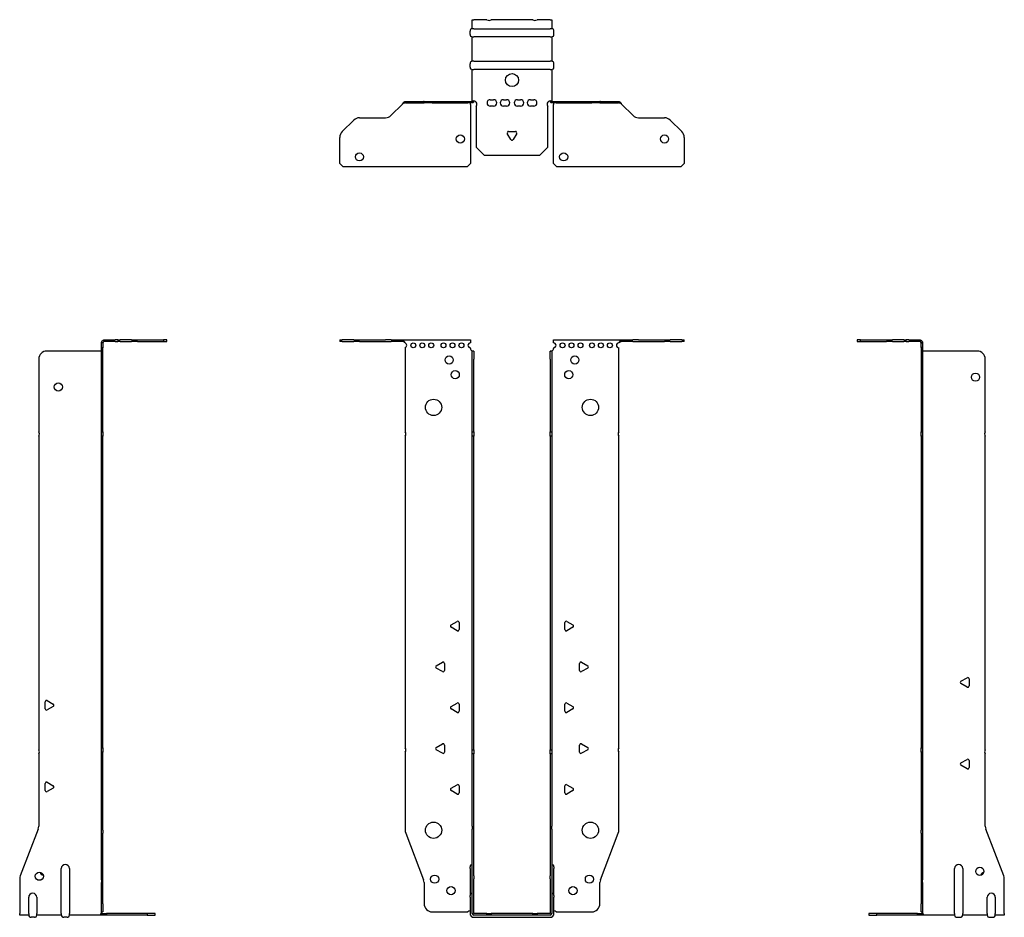
# Model space of a CAD drawing. Units: millimetres. Extents: x -302 to 373, y -835 to 197.
# Drawn here: x -302 to 302, y -353 to 197 of the extents above; entities that cross this region are included whole.
import ezdxf

# ---------------------------------------------------------------- set-up
doc = ezdxf.new("R2010")
doc.units = ezdxf.units.MM

# ---------------------------------------------------------------- blocks, each defined once
blk = doc.blocks.new('EWH350_47-bent-Front')
at = {"layer": ''}
for p, q in [((-105.47, 0.9), (-105.47, 0)), ((-105.47, 0.9), (-104.01, 0.9)), ((-104.01, 0), (-105.47, 0)), ((-96.94, 0.9), (-104.01, 0.9)), ((-104.01, 0), (-96.94, 0)), ((-96.94, 0.9), (-93.4, 0.9)), ((-93.4, 0), (-96.94, 0)), ((-93.4, 0.9), (-77.54, 0.9)), ((-93.4, 0), (-77.54, 0)), ((-74.01, 0.9), (-77.54, 0.9)), ((-77.54, 0), (-74.01, 0)), ((-74.01, 0.9), (-67.36, 0.9)), ((-67.36, 0), (-74.01, 0)), ((-67.36, 0.3), (-67.36, 0.9)), ((-67.36, 0.9), (-25.47, 0.9)), ((-67.36, 0), (-67.36, 0.3)), ((-25.47, 0.9), (-25.47, -0.9)), ((25.47, -0.9), (25.47, 0.9)), ((25.47, 0.9), (67.36, 0.9)), ((67.36, 0.9), (67.36, 0.3)), ((67.36, 0.9), (74.01, 0.9)), ((67.36, 0.3), (67.36, 0)), ((74.01, 0), (67.36, 0)), ((77.54, 0.9), (74.01, 0.9)), ((74.01, 0), (77.54, 0)), ((77.54, 0.9), (93.4, 0.9)), ((77.54, 0), (93.4, 0)), ((93.4, 0.9), (96.94, 0.9)), ((96.94, 0), (93.4, 0)), ((104.01, 0.9), (96.94, 0.9)), ((96.94, 0), (104.01, 0)), ((104.01, 0.9), (105.47, 0.9)), ((105.47, 0), (104.01, 0)), ((105.47, 0), (105.47, 0.9)), ((-65.47, -0.9), (-65.47, -0.99)), ((-65.47, -3.81), (-65.47, -55.38)), ((-25.47, -4.4), (-25.47, -3.9)), ((-24.37, -5.9), (-24.38, -5.9)), ((-24.37, -10.9), (-24.37, -5.9)), ((-23.47, -5.9), (-24.37, -5.9)), ((-23.47, -5.9), (-23.47, -10.9)), ((23.47, -10.9), (23.47, -5.9)), ((24.37, -5.9), (23.47, -5.9)), ((24.37, -5.9), (24.37, -10.9)), ((24.38, -5.9), (24.37, -5.9)), ((25.47, -3.9), (25.47, -4.4)), ((65.47, -55.38), (65.47, -3.9)), ((-24.37, -55.38), (-24.37, -10.9)), ((-23.47, -55.38), (-23.47, -10.9)), ((23.47, -10.9), (23.47, -55.38)), ((24.37, -10.9), (24.37, -55.38)), ((-65.47, -58.02), (-65.47, -248.88)), ((-24.37, -58.02), (-24.37, -55.38)), ((-24.37, -55.38), (-23.47, -55.38)), ((-24.37, -250.08), (-24.37, -58.02)), ((-23.47, -58.02), (-24.37, -58.02)), ((-23.47, -55.38), (-23.47, -58.02)), ((-23.47, -250.08), (-23.47, -58.02)), ((23.47, -58.02), (23.47, -55.38)), ((23.47, -55.38), (24.37, -55.38)), ((23.47, -58.02), (23.47, -250.08)), ((24.37, -58.02), (23.47, -58.02)), ((24.37, -55.38), (24.37, -58.02)), ((24.37, -58.02), (24.37, -250.08)), ((65.47, -248.88), (65.47, -58.02)), ((-37.37, -173.71), (-33.62, -171.54)), ((-32.42, -172.24), (-32.42, -176.56)), ((32.42, -176.56), (32.42, -172.24)), ((33.62, -171.54), (37.37, -173.71)), ((-33.62, -177.26), (-37.37, -175.09)), ((37.37, -175.09), (33.62, -177.26)), ((-46.37, -198.71), (-42.62, -196.54)), ((-41.42, -197.24), (-41.42, -201.56)), ((41.42, -201.56), (41.42, -197.24)), ((42.62, -196.54), (46.37, -198.71)), ((-42.62, -202.26), (-46.37, -200.09)), ((46.37, -200.09), (42.62, -202.26)), ((-37.37, -223.71), (-33.62, -221.54)), ((-32.42, -222.24), (-32.42, -226.56)), ((32.42, -226.56), (32.42, -222.24)), ((33.62, -221.54), (37.37, -223.71)), ((-33.62, -227.26), (-37.37, -225.09)), ((37.37, -225.09), (33.62, -227.26)), ((-46.37, -248.71), (-42.62, -246.54)), ((-41.42, -247.24), (-41.42, -251.56)), ((41.42, -251.56), (41.42, -247.24)), ((42.62, -246.54), (46.37, -248.71)), ((-65.47, -251.52), (-65.47, -299.33)), ((-42.62, -252.26), (-46.37, -250.09)), ((-24.37, -252.72), (-24.37, -250.08)), ((-24.37, -250.08), (-23.47, -250.08)), ((-24.37, -296.97), (-24.37, -252.72)), ((-23.47, -252.72), (-24.37, -252.72)), ((-23.47, -250.08), (-23.47, -252.72)), ((-23.47, -296.97), (-23.47, -252.72)), ((23.47, -252.72), (23.47, -250.08)), ((23.47, -250.08), (24.37, -250.08)), ((23.47, -252.72), (23.47, -296.97)), ((24.37, -252.72), (23.47, -252.72)), ((24.37, -250.08), (24.37, -252.72)), ((24.37, -252.72), (24.37, -296.97)), ((46.37, -250.09), (42.62, -252.26)), ((65.47, -299.33), (65.47, -251.52)), ((-37.37, -273.71), (-33.62, -271.54)), ((-33.62, -277.26), (-37.37, -275.09)), ((-32.42, -272.24), (-32.42, -276.56)), ((32.42, -276.56), (32.42, -272.24)), ((33.62, -271.54), (37.37, -273.71)), ((37.37, -275.09), (33.62, -277.26)), ((-65.14, -301.12), (-54.16, -329.73)), ((-24.37, -296.97), (-24.37, -298.76)), ((-24.37, -327.37), (-24.37, -298.76)), ((-23.47, -298.76), (-23.47, -296.97)), ((-23.47, -327.37), (-23.47, -298.76)), ((23.47, -296.97), (23.47, -298.76)), ((23.47, -298.76), (23.47, -327.37)), ((24.37, -298.76), (24.37, -296.97)), ((24.37, -298.76), (24.37, -327.37)), ((54.16, -329.73), (65.14, -301.12)), ((-25.72, -322.9), (-25.72, -321.89)), ((-25.72, -322.9), (-25.72, -339.49)), ((25.72, -321.89), (25.72, -322.9)), ((25.72, -339.49), (25.72, -322.9)), ((-53.83, -331.53), (-53.83, -344.4)), ((-24.37, -329.17), (-24.37, -327.37)), ((-24.37, -350.4), (-24.37, -329.17)), ((-23.47, -327.37), (-23.47, -329.17)), ((-23.47, -350.4), (-23.47, -329.17)), ((23.47, -329.17), (23.47, -327.37)), ((23.47, -329.17), (23.47, -350.4)), ((24.37, -327.37), (24.37, -329.17)), ((24.37, -329.17), (24.37, -350.4)), ((53.83, -344.4), (53.83, -331.53)), ((-25.72, -340.5), (-25.72, -339.49)), ((-25.72, -340.5), (-25.72, -350.4)), ((25.72, -339.49), (25.72, -340.5)), ((25.72, -350.4), (25.72, -340.5)), ((-48.83, -349.4), (-27.02, -349.4)), ((27.02, -349.4), (48.83, -349.4)), ((-15.32, -350.5), (-23.37, -350.5)), ((-15.32, -351.4), (-23.37, -351.4)), ((-23.37, -352.75), (23.37, -352.75)), ((-15.32, -350.5), (-12.68, -350.5)), ((-15.32, -351.4), (-15.32, -350.5)), ((-12.68, -351.4), (-15.32, -351.4)), ((12.68, -350.5), (-12.68, -350.5)), ((-12.68, -350.5), (-12.68, -351.4)), ((12.68, -351.4), (-12.68, -351.4)), ((12.68, -350.5), (15.32, -350.5)), ((12.68, -351.4), (12.68, -350.5)), ((15.32, -351.4), (12.68, -351.4)), ((23.37, -350.5), (15.32, -350.5)), ((15.32, -350.5), (15.32, -351.4)), ((23.37, -351.4), (15.32, -351.4))]:
    blk.add_line(p, q, dxfattribs=at)
for centre, radius in [((-60.47, -2.4), 1.5), ((-54.97, -2.4), 1.5), ((-49.47, -2.4), 1.5), ((-41.97, -2.4), 1.5), ((-36.47, -2.4), 1.5), ((-30.97, -2.4), 1.5), ((30.97, -2.4), 1.5), ((36.47, -2.4), 1.5), ((41.97, -2.4), 1.5), ((48.97, -2.4), 1.5), ((54.47, -2.4), 1.5), ((59.97, -2.4), 1.5), ((-38.47, -11.4), 2.5), ((38.47, -11.4), 2.5), ((-34.77, -20.4), 2.5), ((34.77, -20.4), 2.5), ((-48.07, -40.4), 5), ((48.07, -40.4), 5), ((-48.07, -299.4), 5), ((48.07, -299.4), 5), ((-47.33, -329.4), 2.5), ((47.43, -329.4), 2.5), ((-37.33, -336.4), 2.5), ((37.33, -336.4), 2.5)]:
    blk.add_circle(centre, radius, dxfattribs=at)
for centre, radius, start, end in [((-65.97, -2.4), 1.5, 289.47122, 70.52878), ((-25.47, -2.4), 1.5, 90, 270), ((-23.97, -4.4), 1.5, 180, 250.52878), ((23.97, -4.4), 1.5, 289.47122, 0), ((25.47, -2.4), 1.5, 270, 90), ((65.47, -2.4), 1.5, 90, 270), ((-66.97, -56.7), 2, 318.59038, 41.40962), ((66.97, -56.7), 2, 138.59038, 221.40962), ((-36.97, -174.4), 0.8, 120, 240), ((-33.22, -172.24), 0.8, 0, 120), ((33.22, -172.24), 0.8, 60, 180), ((36.97, -174.4), 0.8, 300, 60), ((-33.22, -176.56), 0.8, 240, 0), ((33.22, -176.56), 0.8, 180, 300), ((-45.97, -199.4), 0.8, 120, 240), ((-42.22, -197.24), 0.8, 0, 120), ((42.22, -197.24), 0.8, 60, 180), ((45.97, -199.4), 0.8, 300, 60), ((-42.22, -201.56), 0.8, 240, 0), ((42.22, -201.56), 0.8, 180, 300), ((-33.22, -222.24), 0.8, 0, 120), ((33.22, -222.24), 0.8, 60, 180), ((-36.97, -224.4), 0.8, 120, 240), ((-33.22, -226.56), 0.8, 240, 0), ((33.22, -226.56), 0.8, 180, 300), ((36.97, -224.4), 0.8, 300, 60), ((-42.22, -247.24), 0.8, 0, 120), ((42.22, -247.24), 0.8, 60, 180), ((-66.97, -250.2), 2, 318.59038, 41.40962), ((-45.97, -249.4), 0.8, 120, 240), ((-42.22, -251.56), 0.8, 240, 0), ((42.22, -251.56), 0.8, 180, 300), ((45.97, -249.4), 0.8, 300, 60), ((66.97, -250.2), 2, 138.59038, 221.40962), ((-33.22, -272.24), 0.8, 0, 120), ((33.22, -272.24), 0.8, 60, 180), ((-36.97, -274.4), 0.8, 120, 240), ((-33.22, -276.56), 0.8, 240, 0), ((33.22, -276.56), 0.8, 180, 300), ((36.97, -274.4), 0.8, 300, 60), ((-60.47, -299.33), 5, 180, 201), ((60.47, -299.33), 5, 339, 0), ((-24.22, -321.89), 1.5, 95.73917, 180), ((24.22, -321.89), 1.5, 0, 84.26083), ((-58.83, -331.53), 5, 0, 21), ((58.83, -331.53), 5, 159, 180), ((-24.22, -339.49), 1.5, 95.73917, 180), ((24.22, -339.49), 1.5, 0, 84.26083), ((-48.83, -344.4), 5, 180, 270), ((-25.63, -350.9), 2.05, 92.71092, 132.97028), ((25.63, -350.9), 2.05, 47.02972, 87.28908), ((48.83, -344.4), 5, 270, 0), ((-23.37, -350.4), 2.35, 180, 270), ((-23.37, -350.4), 1, 180, 270), ((-23.37, -350.4), 0.1, 180, 270), ((23.37, -350.4), 2.35, 270, 0), ((23.37, -350.4), 1, 270, 0), ((23.37, -350.4), 0.1, 270, 0)]:
    blk.add_arc(centre, radius, start, end, dxfattribs=at)
for points, knots in [([(-67.36, 0.9), (-67.17, 0.9), (-66.98, 0.83), (-66.61, 0.58), (-66.42, 0.39), (-66.11, 0.01), (-65.98, -0.16), (-65.73, -0.52), (-65.6, -0.71), (-65.47, -0.9)], [0, 0, 0, 0, 0.1017342, 0.1017342, 0.2034273, 0.2034273, 0.2722123, 0.2722123, 0.340998, 0.340998, 0.340998, 0.340998]), ([(-65.47, -0.9), (-65.6, -0.8), (-65.73, -0.71), (-66.12, -0.43), (-66.38, -0.27), (-66.76, -0.11), (-66.88, -0.07), (-67.12, -0.01), (-67.24, 0), (-67.36, 0)], [0, 0, 0, 0, 0.0487794, 0.0487794, 0.1469475, 0.1469475, 0.1918239, 0.1918239, 0.2367007, 0.2367007, 0.2367007, 0.2367007]), ([(65.47, -0.9), (65.66, -0.62), (65.85, -0.34), (66.22, 0.16), (66.41, 0.38), (66.72, 0.66), (66.85, 0.75), (67.1, 0.87), (67.23, 0.9), (67.36, 0.9)], [0, 0, 0, 0, 0.1017342, 0.1017342, 0.2034273, 0.2034273, 0.2722123, 0.2722123, 0.340998, 0.340998, 0.340998, 0.340998]), ([(67.36, 0), (67.23, 0), (67.1, -0.02), (66.71, -0.11), (66.45, -0.23), (66.07, -0.47), (65.95, -0.55), (65.71, -0.72), (65.59, -0.81), (65.47, -0.9)], [0, 0, 0, 0, 0.0487794, 0.0487794, 0.1469475, 0.1469475, 0.1918239, 0.1918239, 0.2367007, 0.2367007, 0.2367007, 0.2367007]), ([(-24.38, -5.9), (-24.38, -5.9), (-24.38, -5.9), (-24.39, -5.89), (-24.4, -5.89), (-24.42, -5.88), (-24.43, -5.87), (-24.45, -5.84), (-24.46, -5.82), (-24.47, -5.81)], [0, 0, 0, 0, 0.00270019, 0.00270019, 0.00577332, 0.00577332, 0.0095422, 0.0095422, 0.01545704, 0.01545704, 0.01545704, 0.01545704]), ([(-24.47, -5.81), (-24.34, -5.83), (-24.21, -5.85), (-23.97, -5.87), (-23.86, -5.88), (-23.71, -5.89), (-23.66, -5.9), (-23.58, -5.9), (-23.55, -5.9), (-23.52, -5.9)], [0, 0, 0, 0, 0.0398384, 0.0398384, 0.0791351, 0.0791351, 0.1025996, 0.1025996, 0.1260856, 0.1260856, 0.1260856, 0.1260856]), ([(23.52, -5.9), (23.56, -5.9), (23.63, -5.9), (23.8, -5.89), (23.9, -5.88), (24.08, -5.86), (24.16, -5.85), (24.31, -5.84), (24.39, -5.83), (24.47, -5.81)], [0, 0, 0, 0, 0.0388321, 0.0388321, 0.0776902, 0.0776902, 0.1017558, 0.1017558, 0.1257827, 0.1257827, 0.1257827, 0.1257827]), ([(24.47, -5.81), (24.47, -5.82), (24.45, -5.84), (24.43, -5.87), (24.42, -5.88), (24.4, -5.89), (24.4, -5.89), (24.39, -5.9), (24.38, -5.9), (24.38, -5.9), (24.38, -5.9), (24.38, -5.9)], [0, 0, 0, 0, 0.00360947, 0.00360947, 0.00631481, 0.00631481, 0.00848354, 0.00848354, 0.00949281, 0.00949281, 0.01048091, 0.01048091, 0.01048091, 0.01048091])]:
    blk.add_open_spline(points, degree=3, knots=knots, dxfattribs=at)
blk = doc.blocks.new('EWH350_47-bent-Left')
at = {"layer": ''}
for p, q in [((-39.02, 0.9), (-39.02, 0)), ((-37.02, 0.9), (-39.02, 0.9)), ((-39.02, 0), (-37.02, 0)), ((-37.02, 0.9), (-21.09, 0.9)), ((-37.02, 0), (-37.02, 0.9)), ((-37.02, 0), (-21.09, 0)), ((-21.09, 0.9), (-17.55, 0.9)), ((-17.55, 0), (-21.09, 0)), ((-10.48, 0.9), (-17.55, 0.9)), ((-17.55, 0), (-10.48, 0)), ((-10.48, 0.9), (-9.02, 0.9)), ((-9.02, 0), (-10.48, 0)), ((-9.02, 0), (-9.02, 0.9)), ((-7.55, 0.9), (-9.02, 0.9)), ((-9.02, 0), (-7.55, 0)), ((-7.55, 0.9), (-0.9, 0.9)), ((-0.9, 0), (-7.55, 0)), ((-0.9, 0.3), (-0.9, 0.9)), ((-0.9, 0), (-0.9, 0.3)), ((0.9, -0.9), (0, -0.9)), ((0, -0.9), (0, -0.99)), ((0, -0.99), (0.9, -0.99)), ((0, -3.81), (0, -0.99)), ((0, -3.81), (0, -55.38)), ((0.9, -3.81), (0, -3.81)), ((0.9, -0.9), (0.9, -0.99)), ((0.9, -0.99), (0.9, -3.81)), ((0.9, -3.81), (0.9, -55.38)), ((1, -5.9), (0.97, -5.9)), ((34.37, -5.9), (1, -5.9)), ((39.37, -55.38), (39.37, -10.9)), ((0, -55.38), (0.9, -55.38)), ((0, -58.02), (0, -55.38)), ((0, -58.02), (0, -248.88)), ((0.9, -58.02), (0, -58.02)), ((0.9, -55.38), (0.9, -58.02)), ((0.9, -58.02), (0.9, -248.88)), ((39.37, -250.08), (39.37, -58.02)), ((24.47, -208.18), (28.22, -206.01)), ((28.22, -211.73), (24.47, -209.56)), ((29.42, -206.71), (29.42, -211.04)), ((0, -248.88), (0.9, -248.88)), ((0, -251.52), (0, -248.88)), ((0, -251.52), (0, -299.33)), ((0.9, -251.52), (0, -251.52)), ((0.9, -248.88), (0.9, -251.52)), ((0.9, -251.52), (0.9, -299.33)), ((39.37, -296.97), (39.37, -252.72)), ((24.47, -258.18), (28.22, -256.01)), ((29.42, -256.71), (29.42, -261.04)), ((28.22, -261.73), (24.47, -259.56)), ((0, -301.12), (0, -299.33)), ((0, -301.12), (0, -329.73)), ((0.9, -299.33), (0.9, -301.12)), ((0.9, -301.12), (0.9, -329.73)), ((50.69, -327.37), (39.7, -298.76)), ((20.52, -350.4), (20.52, -322.9)), ((25.52, -322.9), (25.52, -350.4)), ((0, -329.73), (0, -331.53)), ((0, -331.53), (0, -344.4)), ((0.9, -331.53), (0.9, -329.73)), ((0.9, -331.53), (0.9, -344.4)), ((51.02, -350.4), (51.02, -329.17)), ((40.52, -350.4), (40.52, -340.5)), ((45.52, -340.5), (45.52, -350.4)), ((0, -349.4), (0, -344.4)), ((0, -349.4), (0.9, -349.4)), ((0.9, -344.4), (0.9, -349.4)), ((-26.98, -350.5), (-31.98, -350.5)), ((-31.98, -350.5), (-31.98, -351.4)), ((-31.98, -351.4), (-26.98, -351.4)), ((-2.18, -350.5), (-26.98, -350.5)), ((-26.98, -351.4), (-26.98, -350.5)), ((-2.18, -351.4), (-26.98, -351.4)), ((-2.18, -350.5), (1.22, -350.5)), ((-2.18, -351.4), (-2.18, -350.5)), ((1.27, -351.4), (-2.18, -351.4)), ((1.27, -351.4), (1.27, -351.2)), ((20.52, -351.4), (1.27, -351.4)), ((20.52, -350.4), (20.52, -351.4)), ((22.01, -352.75), (24.03, -352.75)), ((25.52, -351.4), (25.52, -350.4)), ((40.52, -351.4), (25.52, -351.4)), ((40.52, -350.4), (40.52, -351.4)), ((42.01, -352.75), (44.03, -352.75)), ((45.52, -351.4), (45.52, -350.4)), ((51.02, -351.4), (45.52, -351.4)), ((51.02, -350.4), (51.02, -351.4))]:
    blk.add_line(p, q, dxfattribs=at)
for centre in [(33.37, -21.9), (36.02, -324.6)]:
    blk.add_circle(centre, 2.5, dxfattribs=at)
for centre, radius, start, end in [((34.37, -10.9), 5, 0, 90), ((40.87, -56.7), 2, 138.59038, 221.40962), ((24.87, -208.87), 0.8, 120, 240), ((28.62, -206.71), 0.8, 0, 120), ((28.62, -211.04), 0.8, 240, 0), ((40.87, -251.4), 2, 138.59038, 221.40962), ((24.87, -258.87), 0.8, 120, 240), ((28.62, -256.71), 0.8, 0, 120), ((28.62, -261.04), 0.8, 240, 0), ((44.37, -296.97), 5, 180, 201), ((23.02, -322.9), 2.5, 0, 180), ((39.02, -327.6), 2.5, 103.05194, 166.94806), ((46.02, -329.17), 5, 0, 21), ((43.02, -340.5), 2.5, 0, 180), ((-0.78, -350.9), 2.05, 14.11698, 29.68904), ((22.01, -351.25), 1.5, 185.73917, 270), ((24.03, -351.25), 1.5, 270, 354.26083), ((42.01, -351.25), 1.5, 185.73917, 270), ((44.03, -351.25), 1.5, 270, 354.26083)]:
    blk.add_arc(centre, radius, start, end, dxfattribs=at)
for points, knots in [([(-0.9, 0.9), (-0.62, 0.9), (-0.34, 0.83), (0.16, 0.58), (0.38, 0.39), (0.66, 0.01), (0.75, -0.16), (0.87, -0.52), (0.9, -0.71), (0.9, -0.9)], [0, 0, 0, 0, 0.1017342, 0.1017342, 0.2034273, 0.2034273, 0.2722123, 0.2722123, 0.340998, 0.340998, 0.340998, 0.340998]), ([(0, -0.9), (0, -0.8), (-0.02, -0.71), (-0.11, -0.43), (-0.23, -0.27), (-0.47, -0.11), (-0.55, -0.07), (-0.72, -0.01), (-0.81, 0), (-0.9, 0)], [0, 0, 0, 0, 0.0487794, 0.0487794, 0.1469475, 0.1469475, 0.1918239, 0.1918239, 0.2367007, 0.2367007, 0.2367007, 0.2367007]), ([(0.97, -5.9), (0.96, -5.9), (0.95, -5.9), (0.94, -5.89), (0.93, -5.89), (0.92, -5.88), (0.91, -5.87), (0.9, -5.84), (0.9, -5.82), (0.9, -5.81)], [0, 0, 0, 0, 0.00270019, 0.00270019, 0.00577332, 0.00577332, 0.0095422, 0.0095422, 0.01545704, 0.01545704, 0.01545704, 0.01545704]), ([(1, -349.88), (0.95, -349.85), (0.88, -349.8), (0.65, -349.67), (0.52, -349.59), (0.32, -349.48), (0.24, -349.44), (0.18, -349.4)], [0, 0, 0, 0, 0.01782144, 0.01782144, 0.04484088, 0.04484088, 0.0639193, 0.0639193, 0.0639193, 0.0639193]), ([(0.9, -349.21), (0.9, -349.25), (0.9, -349.29), (0.92, -349.39), (0.93, -349.47), (0.95, -349.61), (0.96, -349.66), (0.98, -349.77), (0.99, -349.82), (1, -349.88)], [0, 0, 0, 0, 0.01290977, 0.01290977, 0.0345176, 0.0345176, 0.04616279, 0.04616279, 0.05991354, 0.05991354, 0.05991354, 0.05991354]), ([(1.21, -350.4), (1.22, -350.53), (1.23, -350.66), (1.25, -350.9), (1.26, -351.01), (1.27, -351.2), (1.27, -351.27), (1.27, -351.35), (1.27, -351.37), (1.27, -351.39), (1.27, -351.4), (1.27, -351.4)], [0, 0, 0, 0, 0.0394478, 0.0394478, 0.0786333, 0.0786333, 0.1176873, 0.1176873, 0.1377579, 0.1377579, 0.1578235, 0.1578235, 0.1578235, 0.1578235])]:
    blk.add_open_spline(points, degree=3, knots=knots, dxfattribs=at)
blk = doc.blocks.new('EWH350_47-bent-Right')
at = {"layer": ''}
for p, q in [((0.9, 0.9), (0.9, 0.3)), ((0.9, 0.9), (7.55, 0.9)), ((0.9, 0.3), (0.9, 0)), ((7.55, 0), (0.9, 0)), ((9.02, 0.9), (7.55, 0.9)), ((7.55, 0), (9.02, 0)), ((9.02, 0.9), (9.02, 0)), ((9.02, 0.9), (10.48, 0.9)), ((10.48, 0), (9.02, 0)), ((17.55, 0.9), (10.48, 0.9)), ((10.48, 0), (17.55, 0)), ((17.55, 0.9), (21.09, 0.9)), ((21.09, 0), (17.55, 0)), ((21.09, 0.9), (37.02, 0.9)), ((21.09, 0), (37.02, 0)), ((39.02, 0.9), (37.02, 0.9)), ((37.02, 0.9), (37.02, 0)), ((37.02, 0), (39.02, 0)), ((39.02, 0), (39.02, 0.9)), ((-1, -5.9), (-34.37, -5.9)), ((-0.97, -5.9), (-1, -5.9)), ((0, -0.9), (-0.9, -0.9)), ((-0.9, -3.9), (-0.9, -0.9)), ((0, -3.9), (-0.9, -3.9)), ((-0.9, -55.38), (-0.9, -3.9)), ((0, -0.9), (0, -3.9)), ((0, -55.38), (0, -3.9)), ((-39.37, -10.9), (-39.37, -55.38)), ((-39.37, -58.02), (-39.37, -250.08)), ((-0.9, -55.38), (0, -55.38)), ((-0.9, -58.02), (-0.9, -55.38)), ((-0.9, -248.88), (-0.9, -58.02)), ((0, -58.02), (-0.9, -58.02)), ((0, -55.38), (0, -58.02)), ((0, -248.88), (0, -58.02)), ((-35.42, -225.04), (-35.42, -220.71)), ((-34.22, -220.01), (-30.47, -222.18)), ((-30.47, -223.56), (-34.22, -225.73)), ((-39.37, -252.72), (-39.37, -296.97)), ((-0.9, -248.88), (0, -248.88)), ((-0.9, -251.52), (-0.9, -248.88)), ((-0.9, -299.33), (-0.9, -251.52)), ((0, -251.52), (-0.9, -251.52)), ((0, -248.88), (0, -251.52)), ((0, -299.33), (0, -251.52)), ((-35.42, -275.04), (-35.42, -270.71)), ((-34.22, -270.01), (-30.47, -272.18)), ((-30.47, -273.56), (-34.22, -275.73)), ((-39.7, -298.76), (-50.69, -327.37)), ((-0.9, -301.12), (-0.9, -299.33)), ((-0.9, -329.73), (-0.9, -301.12)), ((0, -299.33), (0, -301.12)), ((0, -329.73), (0, -301.12)), ((-25.52, -350.4), (-25.52, -322.9)), ((-20.52, -322.9), (-20.52, -350.4)), ((-51.02, -329.17), (-51.02, -350.4)), ((-0.9, -329.73), (-0.9, -331.53)), ((-0.9, -344.4), (-0.9, -331.53)), ((0, -331.53), (0, -329.73)), ((0, -344.4), (0, -331.53)), ((-45.52, -350.4), (-45.52, -340.5)), ((-40.52, -340.5), (-40.52, -350.4)), ((-0.9, -349.4), (-0.9, -344.4)), ((-0.9, -349.4), (0, -349.4)), ((0, -344.4), (0, -349.4)), ((-51.02, -351.4), (-51.02, -350.4)), ((-45.52, -351.4), (-51.02, -351.4)), ((-45.52, -350.4), (-45.52, -351.4)), ((-42.01, -352.75), (-44.03, -352.75)), ((-40.52, -351.4), (-40.52, -350.4)), ((-25.52, -351.4), (-40.52, -351.4)), ((-25.52, -350.4), (-25.52, -351.4)), ((-22.01, -352.75), (-24.03, -352.75)), ((-20.52, -351.4), (-20.52, -350.4)), ((-1.27, -351.4), (-20.52, -351.4)), ((-1.27, -351.2), (-1.27, -351.4)), ((2.18, -351.4), (-1.27, -351.4)), ((-1.22, -350.5), (2.18, -350.5)), ((26.98, -350.5), (2.18, -350.5)), ((2.18, -350.5), (2.18, -351.4)), ((26.98, -351.4), (2.18, -351.4)), ((31.98, -350.5), (26.98, -350.5)), ((26.98, -350.5), (26.98, -351.4)), ((26.98, -351.4), (31.98, -351.4)), ((31.98, -351.4), (31.98, -350.5))]:
    blk.add_line(p, q, dxfattribs=at)
for centre in [(-27.37, -27.9), (-39.02, -327.6)]:
    blk.add_circle(centre, 2.5, dxfattribs=at)
for centre, radius, start, end in [((-34.37, -10.9), 5, 90, 180), ((-40.87, -56.7), 2, 318.59038, 41.40962), ((-34.62, -220.71), 0.8, 60, 180), ((-30.87, -222.87), 0.8, 300, 60), ((-34.62, -225.04), 0.8, 180, 300), ((-40.87, -251.4), 2, 318.59038, 41.40962), ((-34.62, -270.71), 0.8, 60, 180), ((-34.62, -275.04), 0.8, 180, 300), ((-30.87, -272.87), 0.8, 300, 60), ((-44.37, -296.97), 5, 339, 0), ((-36.02, -324.6), 2.5, 193.05194, 256.94806), ((-23.02, -322.9), 2.5, 0, 180), ((-46.02, -329.17), 5, 159, 180), ((-43.02, -340.5), 2.5, 0, 180), ((-44.03, -351.25), 1.5, 185.73917, 270), ((-42.01, -351.25), 1.5, 270, 354.26083), ((-24.03, -351.25), 1.5, 185.73917, 270), ((-22.01, -351.25), 1.5, 270, 354.26083), ((0.78, -350.9), 2.05, 150.31096, 165.88302)]:
    blk.add_arc(centre, radius, start, end, dxfattribs=at)
for points, knots in [([(-0.9, -0.9), (-0.9, -0.62), (-0.83, -0.34), (-0.58, 0.16), (-0.39, 0.38), (-0.01, 0.66), (0.16, 0.75), (0.52, 0.87), (0.71, 0.9), (0.9, 0.9)], [0, 0, 0, 0, 0.1017342, 0.1017342, 0.2034273, 0.2034273, 0.2722123, 0.2722123, 0.340998, 0.340998, 0.340998, 0.340998]), ([(0.9, 0), (0.8, 0), (0.71, -0.02), (0.43, -0.11), (0.27, -0.23), (0.11, -0.47), (0.07, -0.55), (0.01, -0.72), (0, -0.81), (0, -0.9)], [0, 0, 0, 0, 0.0487794, 0.0487794, 0.1469475, 0.1469475, 0.1918239, 0.1918239, 0.2367007, 0.2367007, 0.2367007, 0.2367007]), ([(-0.9, -5.81), (-0.9, -5.82), (-0.9, -5.84), (-0.91, -5.87), (-0.91, -5.88), (-0.93, -5.89), (-0.93, -5.89), (-0.95, -5.9), (-0.95, -5.9), (-0.96, -5.9), (-0.96, -5.9), (-0.97, -5.9)], [0, 0, 0, 0, 0.00360947, 0.00360947, 0.00631481, 0.00631481, 0.00848354, 0.00848354, 0.00949281, 0.00949281, 0.01048091, 0.01048091, 0.01048091, 0.01048091]), ([(-1, -349.88), (-0.99, -349.81), (-0.98, -349.73), (-0.95, -349.56), (-0.93, -349.47), (-0.91, -349.36), (-0.91, -349.33), (-0.9, -349.26), (-0.9, -349.23), (-0.9, -349.21)], [0, 0, 0, 0, 0.02372664, 0.02372664, 0.05543454, 0.05543454, 0.07001065, 0.07001065, 0.08275983, 0.08275983, 0.08275983, 0.08275983]), ([(-0.18, -349.4), (-0.22, -349.42), (-0.26, -349.45), (-0.4, -349.53), (-0.52, -349.59), (-0.74, -349.72), (-0.86, -349.79), (-1, -349.88)], [0.0645016, 0.0645016, 0.0645016, 0.0645016, 0.0851195, 0.0851195, 0.1302786, 0.1302786, 0.1646638, 0.1646638, 0.1646638, 0.1646638]), ([(-1.27, -351.4), (-1.27, -351.4), (-1.27, -351.38), (-1.27, -351.28), (-1.27, -351.21), (-1.26, -351.03), (-1.25, -350.93), (-1.24, -350.74), (-1.23, -350.68), (-1.22, -350.54), (-1.21, -350.47), (-1.21, -350.4)], [0, 0, 0, 0, 0.0383308, 0.0383308, 0.0766529, 0.0766529, 0.1156141, 0.1156141, 0.1366631, 0.1366631, 0.15769, 0.15769, 0.15769, 0.15769])]:
    blk.add_open_spline(points, degree=3, knots=knots, dxfattribs=at)
blk = doc.blocks.new('EWH350_47-bent-Bottom')
at = {"layer": ''}
for p, q in [((-24.37, 51.02), (-23.37, 51.02)), ((-24.37, 45.52), (-24.37, 51.02)), ((-15.32, 51.02), (-23.37, 51.02)), ((12.68, 51.02), (-12.68, 51.02)), ((23.37, 51.02), (15.32, 51.02)), ((23.37, 51.02), (24.37, 51.02)), ((24.37, 51.02), (24.37, 45.52)), ((-25.72, 42.01), (-25.72, 44.03)), ((-23.37, 45.52), (-24.37, 45.52)), ((-23.37, 45.52), (23.37, 45.52)), ((24.37, 45.52), (23.37, 45.52)), ((25.72, 42.01), (25.72, 44.03)), ((-24.37, 25.52), (-24.37, 40.52)), ((-24.37, 40.52), (-23.37, 40.52)), ((23.37, 40.52), (-23.37, 40.52)), ((23.37, 40.52), (24.37, 40.52)), ((24.37, 40.52), (24.37, 25.52)), ((-23.37, 25.52), (-24.37, 25.52)), ((-23.37, 25.52), (23.37, 25.52)), ((24.37, 25.52), (23.37, 25.52)), ((-25.72, 22.01), (-25.72, 24.03)), ((-24.37, 1.21), (-24.37, 20.52)), ((-24.37, 20.52), (-23.37, 20.52)), ((23.37, 20.52), (-23.37, 20.52)), ((23.37, 20.52), (24.37, 20.52)), ((24.37, 20.52), (24.37, 1.21)), ((25.72, 22.01), (25.72, 24.03)), ((-65.47, 0.9), (-65.14, 0.9)), ((-65.47, 0.9), (-65.47, 0)), ((-65.14, 0), (-65.47, 0)), ((-65.14, 0.9), (-54.16, 0.9)), ((-65.14, 0), (-54.16, 0)), ((-53.83, 0.9), (-54.16, 0.9)), ((-54.16, 0), (-53.83, 0)), ((-53.83, 0.9), (-48.83, 0.9)), ((-53.83, 0.9), (-53.83, 0)), ((-48.83, 0), (-53.83, 0)), ((-48.83, 0.9), (-27.02, 0.9)), ((-48.83, 0), (-27.02, 0)), ((-27.02, 0.9), (-24.47, 0.9)), ((-27.02, 0), (-27.02, 0.9)), ((-24.47, 0), (-27.02, 0)), ((-25.47, -0.9), (-25.47, 0)), ((-24.47, 0.6), (-24.47, 0.9)), ((-24.47, 0), (-24.47, 0.6)), ((-24.37, 1), (-24.37, 1.21)), ((-23.77, 1.21), (-24.37, 1.21)), ((-24.37, 1), (-24.07, 1)), ((-24.07, 1), (-23.47, 1)), ((-23.47, 1.21), (-23.77, 1.21)), ((-23.47, 1.21), (-23.47, 1)), ((-13.3, 2.02), (-11.3, 2.02)), ((-5.3, 2.02), (-3.3, 2.02)), ((3.3, 2.02), (5.3, 2.02)), ((11.3, 2.02), (13.3, 2.02)), ((23.47, 1), (23.47, 1.21)), ((23.77, 1.21), (23.47, 1.21)), ((23.47, 1), (24.07, 1)), ((24.37, 1.21), (23.77, 1.21)), ((24.07, 1), (24.37, 1)), ((24.37, 1.21), (24.37, 1)), ((24.47, 0.9), (27.02, 0.9)), ((24.47, 0.9), (24.47, 0.6)), ((24.47, 0.6), (24.47, 0)), ((27.02, 0), (24.47, 0)), ((25.47, 0), (25.47, -0.9)), ((27.02, 0.9), (48.83, 0.9)), ((27.02, 0.9), (27.02, 0)), ((27.02, 0), (48.83, 0)), ((48.83, 0.9), (53.83, 0.9)), ((53.83, 0), (48.83, 0)), ((54.16, 0.9), (53.83, 0.9)), ((53.83, 0), (53.83, 0.9)), ((53.83, 0), (54.16, 0)), ((54.16, 0.9), (65.14, 0.9)), ((54.16, 0), (65.14, 0)), ((65.14, 0.9), (65.47, 0.9)), ((65.47, 0), (65.14, 0)), ((65.47, 0), (65.47, 0.9)), ((-67.36, -0.9), (-74.01, -7.55)), ((-25.47, -0.9), (-25.47, -37.02)), ((-22, -2.18), (-22, -26.98)), ((-11.3, -1.98), (-13.3, -1.98)), ((-3.3, -1.98), (-5.3, -1.98)), ((5.3, -1.98), (3.3, -1.98)), ((13.3, -1.98), (11.3, -1.98)), ((22, -26.98), (22, -2.18)), ((25.47, -37.02), (25.47, -0.9)), ((74.01, -7.55), (67.36, -0.9)), ((-104.01, -17.55), (-96.94, -10.48)), ((-93.4, -9.02), (-77.54, -9.02)), ((77.54, -9.02), (93.4, -9.02)), ((96.94, -10.48), (104.01, -17.55)), ((-2.16, -17.43), (2.16, -17.43)), ((-105.47, -37.02), (-105.47, -21.09)), ((-0.69, -22.38), (-2.86, -18.63)), ((2.86, -18.63), (0.69, -22.38)), ((105.47, -21.09), (105.47, -37.02)), ((-17, -31.98), (-22, -26.98)), ((22, -26.98), (17, -31.98)), ((-17, -31.98), (17, -31.98)), ((-103.47, -39.02), (-105.47, -37.02)), ((-27.47, -39.02), (-103.47, -39.02)), ((-25.47, -37.02), (-27.47, -39.02)), ((27.47, -39.02), (25.47, -37.02)), ((103.47, -39.02), (27.47, -39.02)), ((105.47, -37.02), (103.47, -39.02))]:
    blk.add_line(p, q, dxfattribs=at)
for centre, radius in [((0, 14.02), 4), ((-31.67, -22.02), 2.5), ((93.47, -22.02), 2.5), ((-93.47, -33.02), 2.5), ((31.67, -33.02), 2.5)]:
    blk.add_circle(centre, radius, dxfattribs=at)
for centre, radius, start, end in [((-14, 52.52), 2, 228.59038, 311.40962), ((14, 52.52), 2, 228.59038, 311.40962), ((-24.22, 44.03), 1.5, 95.73917, 180), ((24.22, 44.03), 1.5, 0, 84.26083), ((-24.22, 42.01), 1.5, 180, 264.26083), ((24.22, 42.01), 1.5, 275.73917, 0), ((-24.22, 24.03), 1.5, 95.73917, 180), ((24.22, 24.03), 1.5, 0, 84.26083), ((-24.22, 22.01), 1.5, 180, 264.26083), ((24.22, 22.01), 1.5, 275.73917, 0), ((-23.5, -0.78), 2.05, 317.02972, 86.42446), ((-13.3, 0.02), 2, 90, 270), ((-11.3, 0.02), 2, 270, 90), ((-5.3, 0.02), 2, 90, 270), ((-3.3, 0.02), 2, 270, 90), ((3.3, 0.02), 2, 90, 270), ((5.3, 0.02), 2, 270, 90), ((11.3, 0.02), 2, 90, 270), ((13.3, 0.02), 2, 270, 90), ((23.5, -0.78), 2.05, 93.57554, 222.97028), ((-93.4, -14.02), 5, 90, 135), ((-77.54, -4.02), 5, 270, 315), ((77.54, -4.02), 5, 225, 270), ((93.4, -14.02), 5, 45, 90), ((-100.47, -21.09), 5, 135, 180), ((-2.16, -18.23), 0.8, 90, 210), ((2.16, -18.23), 0.8, 330, 90), ((100.47, -21.09), 5, 0, 45), ((0, -21.98), 0.8, 210, 330)]:
    blk.add_arc(centre, radius, start, end, dxfattribs=at)
for points, knots in [([(-67.36, -0.9), (-67.17, -0.62), (-66.98, -0.34), (-66.61, 0.16), (-66.42, 0.38), (-66.11, 0.66), (-65.98, 0.75), (-65.73, 0.87), (-65.6, 0.9), (-65.47, 0.9)], [0, 0, 0, 0, 0.1017342, 0.1017342, 0.2034273, 0.2034273, 0.2722123, 0.2722123, 0.340998, 0.340998, 0.340998, 0.340998]), ([(-24.47, 0.9), (-24.46, 0.9), (-24.44, 0.9), (-24.41, 0.92), (-24.4, 0.93), (-24.38, 0.95), (-24.38, 0.96), (-24.37, 0.98), (-24.37, 0.99), (-24.37, 1)], [0, 0, 0, 0, 0.01290977, 0.01290977, 0.0345176, 0.0345176, 0.04616279, 0.04616279, 0.05991354, 0.05991354, 0.05991354, 0.05991354]), ([(-23.47, 1), (-23.47, 0.95), (-23.48, 0.88), (-23.52, 0.65), (-23.58, 0.52), (-23.76, 0.29), (-23.86, 0.2), (-24.06, 0.09), (-24.14, 0.05), (-24.3, 0.01), (-24.39, 0), (-24.47, 0)], [0, 0, 0, 0, 0.01782144, 0.01782144, 0.04484088, 0.04484088, 0.07004555, 0.07004555, 0.08490514, 0.08490514, 0.09972594, 0.09972594, 0.09972594, 0.09972594]), ([(-24.37, 1.21), (-24.37, 1.22), (-24.35, 1.23), (-24.25, 1.25), (-24.17, 1.26), (-23.99, 1.27), (-23.88, 1.27), (-23.7, 1.27), (-23.64, 1.27), (-23.51, 1.27), (-23.44, 1.27), (-23.37, 1.27)], [0, 0, 0, 0, 0.0394478, 0.0394478, 0.0786333, 0.0786333, 0.1176873, 0.1176873, 0.1377579, 0.1377579, 0.1578235, 0.1578235, 0.1578235, 0.1578235]), ([(-23.43, 1.27), (-23.43, 1.27), (-23.43, 1.27), (-23.44, 1.26), (-23.45, 1.26), (-23.46, 1.25), (-23.46, 1.24), (-23.47, 1.22), (-23.47, 1.21), (-23.47, 1.21)], [0.00911526, 0.00911526, 0.00911526, 0.00911526, 0.00985575, 0.00985575, 0.01607896, 0.01607896, 0.022844, 0.022844, 0.03216191, 0.03216191, 0.03216191, 0.03216191]), ([(23.37, 1.27), (23.5, 1.27), (23.63, 1.27), (23.86, 1.27), (23.97, 1.27), (24.16, 1.26), (24.23, 1.25), (24.31, 1.24), (24.34, 1.23), (24.36, 1.22), (24.37, 1.21), (24.37, 1.21)], [0, 0, 0, 0, 0.0383308, 0.0383308, 0.0766529, 0.0766529, 0.1156141, 0.1156141, 0.1366631, 0.1366631, 0.15769, 0.15769, 0.15769, 0.15769]), ([(23.47, 1.21), (23.47, 1.22), (23.47, 1.24), (23.46, 1.25), (23.45, 1.26), (23.44, 1.26), (23.43, 1.26), (23.43, 1.27)], [0, 0, 0, 0, 0.00748678, 0.00748678, 0.01585951, 0.01585951, 0.0204509, 0.0204509, 0.0204509, 0.0204509]), ([(24.47, 0), (24.34, 0), (24.2, 0.03), (23.96, 0.13), (23.85, 0.21), (23.66, 0.4), (23.58, 0.52), (23.5, 0.74), (23.47, 0.86), (23.47, 1)], [0, 0, 0, 0, 0.0420353, 0.0420353, 0.0851195, 0.0851195, 0.1302786, 0.1302786, 0.1646638, 0.1646638, 0.1646638, 0.1646638]), ([(24.37, 1), (24.37, 0.99), (24.37, 0.98), (24.39, 0.95), (24.4, 0.93), (24.42, 0.91), (24.43, 0.91), (24.45, 0.9), (24.46, 0.9), (24.47, 0.9)], [0, 0, 0, 0, 0.02372664, 0.02372664, 0.05543454, 0.05543454, 0.07001065, 0.07001065, 0.08275983, 0.08275983, 0.08275983, 0.08275983]), ([(65.47, 0.9), (65.66, 0.9), (65.85, 0.83), (66.22, 0.58), (66.41, 0.39), (66.72, 0.01), (66.85, -0.16), (67.1, -0.52), (67.23, -0.71), (67.36, -0.9)], [0, 0, 0, 0, 0.1017342, 0.1017342, 0.2034273, 0.2034273, 0.2722123, 0.2722123, 0.340998, 0.340998, 0.340998, 0.340998]), ([(-65.47, 0), (-65.6, 0), (-65.73, -0.02), (-66.12, -0.11), (-66.38, -0.23), (-66.76, -0.47), (-66.88, -0.55), (-67.12, -0.72), (-67.24, -0.81), (-67.36, -0.9)], [0, 0, 0, 0, 0.0487794, 0.0487794, 0.1469475, 0.1469475, 0.1918239, 0.1918239, 0.2367007, 0.2367007, 0.2367007, 0.2367007]), ([(67.36, -0.9), (67.23, -0.8), (67.1, -0.71), (66.71, -0.43), (66.45, -0.27), (66.07, -0.11), (65.95, -0.07), (65.71, -0.01), (65.59, 0), (65.47, 0)], [0, 0, 0, 0, 0.0487794, 0.0487794, 0.1469475, 0.1469475, 0.1918239, 0.1918239, 0.2367007, 0.2367007, 0.2367007, 0.2367007])]:
    blk.add_open_spline(points, degree=3, knots=knots, dxfattribs=at)

msp = doc.modelspace()

# ---------------------------------------------------------------- block references
for name, p in [('EWH350_47-bent-Bottom', (0, 146.01)), ('EWH350_47-bent-Right', (-250.58, 0)), ('EWH350_47-bent-Front', (0, 0)), ('EWH350_47-bent-Left', (250.58, 0))]:
    msp.add_blockref(name, p)

doc.saveas('drawing.dxf')
